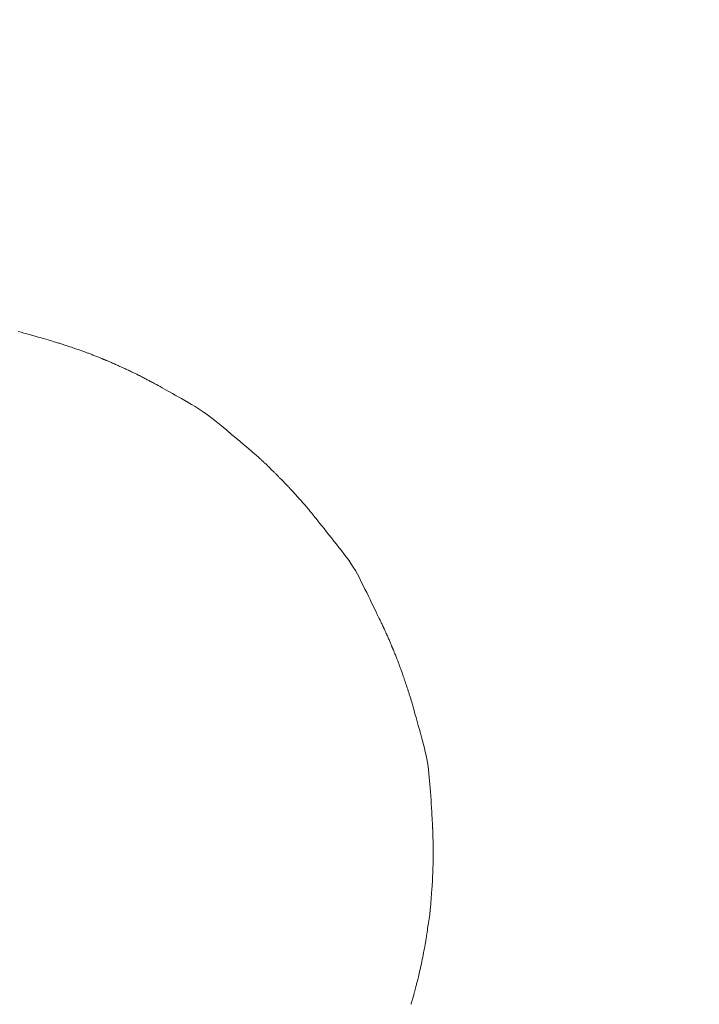
# Model space of a CAD drawing. Extents: x 997 to 1627, y -15 to 876.
# Drawn here: x 1116 to 1127, y 259 to 275 of the extents above; entities that cross this region are included whole.
import ezdxf

# ---------------------------------------------------------------- set-up
doc = ezdxf.new("R2010")
doc.units = 0
doc.header["$LTSCALE"] = 3
doc.header["$MEASUREMENT"] = 0
doc.layers.get('0').update_dxf_attribs({"linetype": 'CONTINUOUS'})
doc.layers.get('Defpoints').update_dxf_attribs({"linetype": 'CONTINUOUS'})
doc.layers.add('寸法', color=3, linetype='CONTINUOUS', lineweight=20)
doc.layers.add('細線', color=7, linetype='CONTINUOUS', lineweight=9)
doc.styles.add('japanese', font='romans.shx', dxfattribs={"bigfont": 'bigfont.shx'})
doc.dimstyles.new('KIHON', dxfattribs={"dimscale": 10, "dimtxt": 2.5, "dimasz": 2.5, "dimexe": 0, "dimexo": 2, "dimgap": 1, "dimtad": 1, "dimdec": 0, "dimdsep": 46, "dimtxsty": 'japanese', "dimblk": 'OPEN30', "dimcen": 2.5, "dimadec": 0, "dimazin": 0, "dimtfac": 1, "dimtdec": 0, "dimtmove": 0, "dimatfit": 0, "dimfxl": 1, "dimarcsym": 0})

# ---------------------------------------------------------------- blocks, each defined once
blk = doc.blocks.new('_Open30')
at = {"color": 0, "linetype": 'ByBlock', "lineweight": -2}
for p, q in [((-1, 0.2679), (0, 0)), ((0, 0), (-1, -0.2679)), ((0, 0), (-1, 0))]:
    blk.add_line(p, q, dxfattribs=at)
blk = doc.blocks.new('*D9')
at = {"layer": 'Defpoints', "color": 0, "transparency": 16777216}
for p in [(1292.851, 280.756), (1087.408, 238.703), (1292.851, 238.703)]:
    blk.add_point(p, dxfattribs=at)
at = {"layer": '寸法', "color": 0, "lineweight": -2, "transparency": 16777216}
for p, q in [((1087.408, 246.203), (1087.408, 280.756)), ((1094.908, 280.756), (1285.351, 280.756)), ((1292.851, 246.203), (1292.851, 280.756))]:
    blk.add_line(p, q, dxfattribs=at)
at = {"layer": '寸法', "color": 0, "lineweight": -2, "transparency": 16777216, "xscale": 7.5, "yscale": 7.5, "zscale": 7.5, "rotation": 180}
blk.add_blockref('_Open30', (1087.408, 280.756), dxfattribs=at)
at = {"layer": '寸法', "color": 0, "lineweight": -2, "transparency": 16777216, "xscale": 7.5, "yscale": 7.5, "zscale": 7.5}
blk.add_blockref('_Open30', (1292.851, 280.756), dxfattribs=at)
at = {"layer": '寸法', "color": 0, "lineweight": 5, "transparency": 16777216, "insert": (1190.129, 285.506), "char_height": 7.5, "attachment_point": 5, "style": 'japanese'}
blk.add_mtext('202', dxfattribs=at)

msp = doc.modelspace()

# ---------------------------------------------------------------- linework, layer by layer
at = {"layer": '細線', "linetype": 'Continuous'}
for p, q in [((1116.122, 269.917), (1116.078, 269.929)), ((1116.166, 269.905), (1116.122, 269.917)), ((1116.211, 269.892), (1116.166, 269.905)), ((1116.256, 269.88), (1116.211, 269.892)), ((1116.301, 269.867), (1116.256, 269.88)), ((1116.347, 269.854), (1116.301, 269.867)), ((1116.393, 269.841), (1116.347, 269.854)), ((1116.437, 269.829), (1116.393, 269.841)), ((1116.477, 269.817), (1116.437, 269.829)), ((1116.514, 269.807), (1116.477, 269.817)), ((1116.548, 269.797), (1116.514, 269.807)), ((1116.578, 269.788), (1116.548, 269.797)), ((1116.604, 269.78), (1116.578, 269.788)), ((1116.627, 269.774), (1116.604, 269.78)), ((1116.647, 269.768), (1116.627, 269.774)), ((1116.664, 269.763), (1116.647, 269.768)), ((1116.681, 269.757), (1116.664, 269.763)), ((1116.697, 269.752), (1116.681, 269.757)), ((1116.713, 269.748), (1116.697, 269.752)), ((1116.728, 269.743), (1116.713, 269.748)), ((1116.743, 269.738), (1116.728, 269.743)), ((1116.757, 269.734), (1116.743, 269.738)), ((1116.771, 269.729), (1116.757, 269.734)), ((1116.785, 269.725), (1116.771, 269.729)), ((1116.8, 269.72), (1116.785, 269.725)), ((1116.816, 269.715), (1116.8, 269.72)), ((1116.834, 269.709), (1116.816, 269.715)), ((1116.853, 269.702), (1116.834, 269.709)), ((1116.874, 269.695), (1116.853, 269.702)), ((1116.895, 269.688), (1116.874, 269.695)), ((1116.918, 269.68), (1116.895, 269.688)), ((1116.941, 269.673), (1116.918, 269.68)), ((1116.963, 269.665), (1116.941, 269.673)), ((1116.984, 269.658), (1116.963, 269.665)), ((1117.003, 269.651), (1116.984, 269.658)), ((1117.022, 269.645), (1117.003, 269.651)), ((1117.039, 269.639), (1117.022, 269.645)), ((1117.055, 269.633), (1117.039, 269.639)), ((1117.07, 269.628), (1117.055, 269.633)), ((1117.084, 269.622), (1117.07, 269.628)), ((1117.098, 269.617), (1117.084, 269.622)), ((1117.112, 269.612), (1117.098, 269.617)), ((1117.125, 269.608), (1117.112, 269.612)), ((1117.139, 269.603), (1117.125, 269.608)), ((1117.151, 269.598), (1117.139, 269.603)), ((1117.164, 269.594), (1117.151, 269.598)), ((1117.176, 269.589), (1117.164, 269.594)), ((1117.188, 269.585), (1117.176, 269.589)), ((1117.201, 269.58), (1117.188, 269.585)), ((1117.214, 269.575), (1117.201, 269.58)), ((1117.228, 269.57), (1117.214, 269.575)), ((1117.243, 269.564), (1117.228, 269.57)), ((1117.257, 269.558), (1117.243, 269.564)), ((1117.273, 269.552), (1117.257, 269.558)), ((1117.288, 269.546), (1117.273, 269.552)), ((1117.304, 269.54), (1117.288, 269.546)), ((1117.319, 269.534), (1117.304, 269.54)), ((1117.333, 269.528), (1117.319, 269.534)), ((1117.346, 269.523), (1117.333, 269.528)), ((1117.359, 269.518), (1117.346, 269.523)), ((1117.37, 269.513), (1117.359, 269.518)), ((1117.381, 269.509), (1117.37, 269.513)), ((1117.391, 269.505), (1117.381, 269.509)), ((1117.4, 269.501), (1117.391, 269.505)), ((1117.409, 269.498), (1117.4, 269.501)), ((1117.416, 269.495), (1117.409, 269.498)), ((1117.421, 269.493), (1117.416, 269.495)), ((1117.426, 269.491), (1117.421, 269.493)), ((1117.43, 269.489), (1117.426, 269.491)), ((1117.433, 269.488), (1117.43, 269.489)), ((1117.434, 269.488), (1117.433, 269.488)), ((1117.434, 269.488), (1117.434, 269.488)), ((1117.436, 269.487), (1117.434, 269.488)), ((1117.434, 269.488), (1117.434, 269.488)), ((1117.439, 269.486), (1117.436, 269.487)), ((1117.442, 269.484), (1117.439, 269.486)), ((1117.447, 269.482), (1117.442, 269.484)), ((1117.453, 269.48), (1117.447, 269.482)), ((1117.46, 269.477), (1117.453, 269.48)), ((1117.468, 269.473), (1117.46, 269.477)), ((1117.477, 269.47), (1117.468, 269.473)), ((1117.487, 269.465), (1117.477, 269.47)), ((1117.498, 269.461), (1117.487, 269.465)), ((1117.51, 269.455), (1117.498, 269.461)), ((1117.523, 269.45), (1117.51, 269.455)), ((1117.536, 269.444), (1117.523, 269.45)), ((1117.551, 269.438), (1117.536, 269.444)), ((1117.566, 269.431), (1117.551, 269.438)), ((1117.582, 269.424), (1117.566, 269.431)), ((1117.599, 269.417), (1117.582, 269.424)), ((1117.615, 269.41), (1117.599, 269.417)), ((1117.63, 269.403), (1117.615, 269.41)), ((1117.645, 269.397), (1117.63, 269.403)), ((1117.659, 269.391), (1117.645, 269.397)), ((1117.673, 269.384), (1117.659, 269.391)), ((1117.686, 269.379), (1117.673, 269.384)), ((1117.698, 269.373), (1117.686, 269.379)), ((1117.711, 269.367), (1117.698, 269.373)), ((1117.723, 269.362), (1117.711, 269.367)), ((1117.736, 269.356), (1117.723, 269.362)), ((1117.749, 269.35), (1117.736, 269.356)), ((1117.763, 269.343), (1117.749, 269.35)), ((1117.776, 269.337), (1117.763, 269.343)), ((1117.79, 269.33), (1117.776, 269.337)), ((1117.804, 269.324), (1117.79, 269.33)), ((1117.819, 269.317), (1117.804, 269.324)), ((1117.835, 269.309), (1117.819, 269.317)), ((1117.851, 269.301), (1117.835, 269.309)), ((1117.869, 269.292), (1117.851, 269.301)), ((1117.888, 269.283), (1117.869, 269.292)), ((1117.907, 269.274), (1117.888, 269.283)), ((1117.928, 269.264), (1117.907, 269.274)), ((1117.95, 269.253), (1117.928, 269.264)), ((1117.972, 269.242), (1117.95, 269.253)), ((1117.992, 269.232), (1117.972, 269.242)), ((1118.011, 269.223), (1117.992, 269.232)), ((1118.03, 269.213), (1118.011, 269.223)), ((1118.047, 269.205), (1118.03, 269.213)), ((1118.063, 269.197), (1118.047, 269.205)), ((1118.077, 269.189), (1118.063, 269.197)), ((1118.091, 269.182), (1118.077, 269.189)), ((1118.104, 269.175), (1118.091, 269.182)), ((1118.118, 269.168), (1118.104, 269.175)), ((1118.131, 269.161), (1118.118, 269.168)), ((1118.145, 269.154), (1118.131, 269.161)), ((1118.159, 269.146), (1118.145, 269.154)), ((1118.173, 269.138), (1118.159, 269.146)), ((1118.188, 269.13), (1118.173, 269.138)), ((1118.203, 269.123), (1118.188, 269.13)), ((1118.219, 269.114), (1118.203, 269.123)), ((1118.239, 269.103), (1118.219, 269.114)), ((1118.262, 269.09), (1118.239, 269.103)), ((1118.289, 269.075), (1118.262, 269.09)), ((1118.319, 269.059), (1118.289, 269.075)), ((1118.352, 269.04), (1118.319, 269.059)), ((1118.388, 269.02), (1118.352, 269.04)), ((1118.428, 268.998), (1118.388, 269.02)), ((1118.471, 268.974), (1118.428, 268.998)), ((1118.515, 268.949), (1118.471, 268.974)), ((1118.561, 268.923), (1118.515, 268.949)), ((1118.608, 268.896), (1118.561, 268.923)), ((1118.658, 268.868), (1118.608, 268.896)), ((1118.709, 268.839), (1118.658, 268.868)), ((1118.763, 268.808), (1118.709, 268.839)), ((1118.818, 268.777), (1118.763, 268.808)), ((1118.875, 268.743), (1118.818, 268.777)), ((1118.936, 268.704), (1118.875, 268.743)), ((1119.001, 268.66), (1118.936, 268.704)), ((1119.068, 268.611), (1119.001, 268.66)), ((1119.139, 268.558), (1119.068, 268.611)), ((1119.214, 268.5), (1119.139, 268.558)), ((1119.291, 268.438), (1119.214, 268.5)), ((1119.373, 268.371), (1119.291, 268.438)), ((1119.451, 268.304), (1119.373, 268.371)), ((1119.522, 268.244), (1119.451, 268.304)), ((1119.585, 268.191), (1119.522, 268.244)), ((1119.64, 268.145), (1119.585, 268.191)), ((1119.687, 268.105), (1119.64, 268.145)), ((1119.726, 268.071), (1119.687, 268.105)), ((1119.758, 268.044), (1119.726, 268.071)), ((1119.781, 268.024), (1119.758, 268.044)), ((1119.8, 268.008), (1119.781, 268.024)), ((1119.817, 267.992), (1119.8, 268.008)), ((1119.834, 267.978), (1119.817, 267.992)), ((1119.849, 267.964), (1119.834, 267.978)), ((1119.863, 267.952), (1119.849, 267.964)), ((1119.875, 267.941), (1119.863, 267.952)), ((1119.887, 267.93), (1119.875, 267.941)), ((1119.897, 267.921), (1119.887, 267.93)), ((1119.906, 267.912), (1119.897, 267.921)), ((1119.916, 267.904), (1119.906, 267.912)), ((1119.925, 267.895), (1119.916, 267.904)), ((1119.935, 267.886), (1119.925, 267.895)), ((1119.944, 267.878), (1119.935, 267.886)), ((1119.953, 267.869), (1119.944, 267.878)), ((1119.962, 267.861), (1119.953, 267.869)), ((1119.971, 267.852), (1119.962, 267.861)), ((1119.981, 267.844), (1119.971, 267.852)), ((1119.99, 267.835), (1119.981, 267.844)), ((1120, 267.825), (1119.99, 267.835)), ((1120.011, 267.815), (1120, 267.825)), ((1120.021, 267.805), (1120.011, 267.815)), ((1120.032, 267.794), (1120.021, 267.805)), ((1120.044, 267.783), (1120.032, 267.794)), ((1120.055, 267.772), (1120.044, 267.783)), ((1120.067, 267.76), (1120.055, 267.772)), ((1120.078, 267.749), (1120.067, 267.76)), ((1120.089, 267.739), (1120.078, 267.749)), ((1120.099, 267.729), (1120.089, 267.739)), ((1120.108, 267.72), (1120.099, 267.729)), ((1120.117, 267.711), (1120.108, 267.72)), ((1120.126, 267.702), (1120.117, 267.711)), ((1120.134, 267.695), (1120.126, 267.702)), ((1120.142, 267.687), (1120.134, 267.695)), ((1120.148, 267.681), (1120.142, 267.687)), ((1120.154, 267.676), (1120.148, 267.681)), ((1120.158, 267.671), (1120.154, 267.676)), ((1120.162, 267.667), (1120.158, 267.671)), ((1120.165, 267.664), (1120.162, 267.667)), ((1120.167, 267.662), (1120.165, 267.664)), ((1120.168, 267.66), (1120.167, 267.662)), ((1120.168, 267.66), (1120.168, 267.66)), ((1120.169, 267.659), (1120.168, 267.66)), ((1120.168, 267.66), (1120.168, 267.66)), ((1120.171, 267.657), (1120.169, 267.659)), ((1120.174, 267.655), (1120.171, 267.657)), ((1120.178, 267.651), (1120.174, 267.655)), ((1120.182, 267.647), (1120.178, 267.651)), ((1120.187, 267.641), (1120.182, 267.647)), ((1120.193, 267.635), (1120.187, 267.641)), ((1120.2, 267.628), (1120.193, 267.635)), ((1120.208, 267.62), (1120.2, 267.628)), ((1120.216, 267.612), (1120.208, 267.62)), ((1120.224, 267.603), (1120.216, 267.612)), ((1120.233, 267.594), (1120.224, 267.603)), ((1120.243, 267.584), (1120.233, 267.594)), ((1120.253, 267.574), (1120.243, 267.584)), ((1120.264, 267.562), (1120.253, 267.574)), ((1120.276, 267.551), (1120.264, 267.562)), ((1120.287, 267.539), (1120.276, 267.551)), ((1120.299, 267.528), (1120.287, 267.539)), ((1120.309, 267.517), (1120.299, 267.528)), ((1120.32, 267.506), (1120.309, 267.517)), ((1120.33, 267.496), (1120.32, 267.506)), ((1120.339, 267.486), (1120.33, 267.496)), ((1120.348, 267.477), (1120.339, 267.486)), ((1120.357, 267.467), (1120.348, 267.477)), ((1120.365, 267.458), (1120.357, 267.467)), ((1120.374, 267.449), (1120.365, 267.458)), ((1120.383, 267.439), (1120.374, 267.449)), ((1120.393, 267.428), (1120.383, 267.439)), ((1120.403, 267.418), (1120.393, 267.428)), ((1120.413, 267.406), (1120.403, 267.418)), ((1120.423, 267.395), (1120.413, 267.406)), ((1120.434, 267.383), (1120.423, 267.395)), ((1120.445, 267.371), (1120.434, 267.383)), ((1120.457, 267.358), (1120.445, 267.371)), ((1120.47, 267.344), (1120.457, 267.358)), ((1120.483, 267.329), (1120.47, 267.344)), ((1120.497, 267.313), (1120.483, 267.329)), ((1120.512, 267.297), (1120.497, 267.313)), ((1120.527, 267.28), (1120.512, 267.297)), ((1120.543, 267.262), (1120.527, 267.28)), ((1120.559, 267.244), (1120.543, 267.262)), ((1120.574, 267.227), (1120.559, 267.244)), ((1120.588, 267.211), (1120.574, 267.227)), ((1120.601, 267.196), (1120.588, 267.211)), ((1120.613, 267.182), (1120.601, 267.196)), ((1120.625, 267.169), (1120.613, 267.182)), ((1120.635, 267.157), (1120.625, 267.169)), ((1120.644, 267.146), (1120.635, 267.157)), ((1120.653, 267.135), (1120.644, 267.146)), ((1120.662, 267.125), (1120.653, 267.135)), ((1120.671, 267.114), (1120.662, 267.125)), ((1120.68, 267.102), (1120.671, 267.114)), ((1120.689, 267.091), (1120.68, 267.102)), ((1120.699, 267.079), (1120.689, 267.091)), ((1120.708, 267.068), (1120.699, 267.079)), ((1120.718, 267.056), (1120.708, 267.068)), ((1120.73, 267.042), (1120.718, 267.056)), ((1120.745, 267.023), (1120.73, 267.042)), ((1120.764, 266.999), (1120.745, 267.023)), ((1120.786, 266.971), (1120.764, 266.999)), ((1120.812, 266.938), (1120.786, 266.971)), ((1120.842, 266.901), (1120.812, 266.938)), ((1120.875, 266.859), (1120.842, 266.901)), ((1120.912, 266.813), (1120.875, 266.859)), ((1120.951, 266.764), (1120.912, 266.813)), ((1120.99, 266.715), (1120.951, 266.764)), ((1121.029, 266.665), (1120.99, 266.715)), ((1121.068, 266.616), (1121.029, 266.665)), ((1121.107, 266.566), (1121.068, 266.616)), ((1121.146, 266.516), (1121.107, 266.566)), ((1121.186, 266.466), (1121.146, 266.516)), ((1121.225, 266.416), (1121.186, 266.466)), ((1121.264, 266.365), (1121.225, 266.416)), ((1121.302, 266.313), (1121.264, 266.365)), ((1121.338, 266.26), (1121.302, 266.313)), ((1121.374, 266.205), (1121.338, 266.26)), ((1121.408, 266.149), (1121.374, 266.205)), ((1121.44, 266.092), (1121.408, 266.149)), ((1121.472, 266.034), (1121.44, 266.092)), ((1121.502, 265.974), (1121.472, 266.034)), ((1121.532, 265.915), (1121.502, 265.974)), ((1121.56, 265.857), (1121.532, 265.915)), ((1121.588, 265.801), (1121.56, 265.857)), ((1121.614, 265.746), (1121.588, 265.801)), ((1121.64, 265.693), (1121.614, 265.746)), ((1121.665, 265.642), (1121.64, 265.693)), ((1121.689, 265.592), (1121.665, 265.642)), ((1121.713, 265.544), (1121.689, 265.592)), ((1121.735, 265.499), (1121.713, 265.544)), ((1121.754, 265.458), (1121.735, 265.499)), ((1121.771, 265.422), (1121.754, 265.458)), ((1121.786, 265.391), (1121.771, 265.422)), ((1121.799, 265.365), (1121.786, 265.391)), ((1121.81, 265.343), (1121.799, 265.365)), ((1121.818, 265.325), (1121.81, 265.343)), ((1121.824, 265.313), (1121.818, 265.325)), ((1121.829, 265.303), (1121.824, 265.313)), ((1121.833, 265.293), (1121.829, 265.303)), ((1121.838, 265.284), (1121.833, 265.293)), ((1121.842, 265.276), (1121.838, 265.284)), ((1121.845, 265.268), (1121.842, 265.276)), ((1121.849, 265.261), (1121.845, 265.268)), ((1121.852, 265.255), (1121.849, 265.261)), ((1121.854, 265.249), (1121.852, 265.255)), ((1121.857, 265.243), (1121.854, 265.249)), ((1121.86, 265.236), (1121.857, 265.243)), ((1121.864, 265.229), (1121.86, 265.236)), ((1121.868, 265.221), (1121.864, 265.229)), ((1121.872, 265.212), (1121.868, 265.221)), ((1121.876, 265.202), (1121.872, 265.212)), ((1121.881, 265.192), (1121.876, 265.202)), ((1121.886, 265.181), (1121.881, 265.192)), ((1121.891, 265.169), (1121.886, 265.181)), ((1121.897, 265.157), (1121.891, 265.169)), ((1121.903, 265.144), (1121.897, 265.157)), ((1121.908, 265.131), (1121.903, 265.144)), ((1121.914, 265.117), (1121.908, 265.131)), ((1121.92, 265.103), (1121.914, 265.117)), ((1121.927, 265.088), (1121.92, 265.103)), ((1121.933, 265.073), (1121.927, 265.088)), ((1121.94, 265.058), (1121.933, 265.073)), ((1121.946, 265.043), (1121.94, 265.058)), ((1121.952, 265.03), (1121.946, 265.043)), ((1121.957, 265.016), (1121.952, 265.03)), ((1121.962, 265.004), (1121.957, 265.016)), ((1121.967, 264.992), (1121.962, 265.004)), ((1121.972, 264.981), (1121.967, 264.992)), ((1121.976, 264.971), (1121.972, 264.981)), ((1121.98, 264.962), (1121.976, 264.971)), ((1121.984, 264.953), (1121.98, 264.962)), ((1121.987, 264.946), (1121.984, 264.953)), ((1121.99, 264.94), (1121.987, 264.946)), ((1121.992, 264.935), (1121.99, 264.94)), ((1121.994, 264.93), (1121.992, 264.935)), ((1121.995, 264.928), (1121.994, 264.93)), ((1121.996, 264.926), (1121.995, 264.928)), ((1121.996, 264.926), (1121.996, 264.926)), ((1121.997, 264.924), (1121.996, 264.926)), ((1121.996, 264.926), (1121.996, 264.926)), ((1121.997, 264.922), (1121.997, 264.924)), ((1121.999, 264.918), (1121.997, 264.922)), ((1122.001, 264.913), (1121.999, 264.918)), ((1122.003, 264.906), (1122.001, 264.913)), ((1122.006, 264.899), (1122.003, 264.906)), ((1122.01, 264.89), (1122.006, 264.899)), ((1122.014, 264.88), (1122.01, 264.89)), ((1122.019, 264.869), (1122.014, 264.88)), ((1122.023, 264.857), (1122.019, 264.869)), ((1122.028, 264.844), (1122.023, 264.857)), ((1122.034, 264.831), (1122.028, 264.844)), ((1122.04, 264.816), (1122.034, 264.831)), ((1122.046, 264.801), (1122.04, 264.816)), ((1122.052, 264.785), (1122.046, 264.801)), ((1122.059, 264.769), (1122.052, 264.785)), ((1122.065, 264.752), (1122.059, 264.769)), ((1122.072, 264.736), (1122.065, 264.752)), ((1122.078, 264.721), (1122.072, 264.736)), ((1122.083, 264.706), (1122.078, 264.721)), ((1122.089, 264.692), (1122.083, 264.706)), ((1122.094, 264.679), (1122.089, 264.692)), ((1122.099, 264.666), (1122.094, 264.679)), ((1122.103, 264.654), (1122.099, 264.666)), ((1122.108, 264.642), (1122.103, 264.654)), ((1122.112, 264.63), (1122.108, 264.642)), ((1122.117, 264.617), (1122.112, 264.63)), ((1122.122, 264.604), (1122.117, 264.617)), ((1122.127, 264.591), (1122.122, 264.604)), ((1122.132, 264.577), (1122.127, 264.591)), ((1122.137, 264.563), (1122.132, 264.577)), ((1122.142, 264.549), (1122.137, 264.563)), ((1122.147, 264.533), (1122.142, 264.549)), ((1122.153, 264.517), (1122.147, 264.533)), ((1122.159, 264.499), (1122.153, 264.517)), ((1122.166, 264.481), (1122.159, 264.499)), ((1122.173, 264.461), (1122.166, 264.481)), ((1122.18, 264.44), (1122.173, 264.461)), ((1122.187, 264.418), (1122.18, 264.44)), ((1122.195, 264.395), (1122.187, 264.418)), ((1122.203, 264.372), (1122.195, 264.395)), ((1122.21, 264.351), (1122.203, 264.372)), ((1122.217, 264.331), (1122.21, 264.351)), ((1122.223, 264.312), (1122.217, 264.331)), ((1122.229, 264.294), (1122.223, 264.312)), ((1122.235, 264.277), (1122.229, 264.294)), ((1122.24, 264.262), (1122.235, 264.277)), ((1122.244, 264.249), (1122.24, 264.262)), ((1122.248, 264.235), (1122.244, 264.249)), ((1122.252, 264.222), (1122.248, 264.235)), ((1122.256, 264.208), (1122.252, 264.222)), ((1122.261, 264.195), (1122.256, 264.208)), ((1122.265, 264.181), (1122.261, 264.195)), ((1122.269, 264.167), (1122.265, 264.181)), ((1122.273, 264.152), (1122.269, 264.167)), ((1122.278, 264.138), (1122.273, 264.152)), ((1122.283, 264.12), (1122.278, 264.138)), ((1122.29, 264.097), (1122.283, 264.12)), ((1122.299, 264.067), (1122.29, 264.097)), ((1122.309, 264.031), (1122.299, 264.067)), ((1122.321, 263.989), (1122.309, 264.031)), ((1122.335, 263.94), (1122.321, 263.989)), ((1122.35, 263.886), (1122.335, 263.94)), ((1122.367, 263.825), (1122.35, 263.886)), ((1122.385, 263.762), (1122.367, 263.825)), ((1122.403, 263.7), (1122.385, 263.762)), ((1122.42, 263.638), (1122.403, 263.7)), ((1122.436, 263.577), (1122.42, 263.638)), ((1122.452, 263.517), (1122.436, 263.577)), ((1122.468, 263.458), (1122.452, 263.517)), ((1122.484, 263.4), (1122.468, 263.458)), ((1122.499, 263.342), (1122.484, 263.4)), ((1122.513, 263.285), (1122.499, 263.342)), ((1122.526, 263.228), (1122.513, 263.285)), ((1122.537, 263.171), (1122.526, 263.228)), ((1122.548, 263.114), (1122.537, 263.171)), ((1122.557, 263.057), (1122.548, 263.114)), ((1122.565, 263), (1122.557, 263.057)), ((1122.571, 262.943), (1122.565, 263)), ((1122.577, 262.886), (1122.571, 262.943)), ((1122.582, 262.828), (1122.577, 262.886)), ((1122.586, 262.769), (1122.582, 262.828)), ((1122.591, 262.71), (1122.586, 262.769)), ((1122.595, 262.649), (1122.591, 262.71)), ((1122.599, 262.588), (1122.595, 262.649)), ((1122.604, 262.525), (1122.599, 262.588)), ((1122.608, 262.462), (1122.604, 262.525)), ((1122.611, 262.398), (1122.608, 262.462)), ((1122.615, 262.336), (1122.611, 262.398)), ((1122.618, 262.282), (1122.615, 262.336)), ((1122.621, 262.235), (1122.618, 262.282)), ((1122.623, 262.195), (1122.621, 262.235)), ((1122.625, 262.162), (1122.623, 262.195)), ((1122.627, 262.136), (1122.625, 262.162)), ((1122.628, 262.117), (1122.627, 262.136)), ((1122.629, 262.105), (1122.628, 262.117)), ((1122.629, 262.097), (1122.629, 262.105)), ((1122.63, 262.089), (1122.629, 262.097)), ((1122.63, 262.081), (1122.63, 262.089)), ((1122.63, 262.074), (1122.63, 262.081)), ((1122.631, 262.067), (1122.63, 262.074)), ((1122.631, 262.06), (1122.631, 262.067)), ((1122.631, 262.053), (1122.631, 262.06)), ((1122.632, 262.047), (1122.631, 262.053)), ((1122.632, 262.04), (1122.632, 262.047)), ((1122.632, 262.033), (1122.632, 262.04)), ((1122.633, 262.025), (1122.632, 262.033)), ((1122.633, 262.017), (1122.633, 262.025)), ((1122.633, 262.008), (1122.633, 262.017)), ((1122.633, 261.998), (1122.633, 262.008)), ((1122.634, 261.987), (1122.633, 261.998)), ((1122.634, 261.976), (1122.634, 261.987)), ((1122.634, 261.964), (1122.634, 261.976)), ((1122.635, 261.951), (1122.634, 261.964)), ((1122.635, 261.938), (1122.635, 261.951)), ((1122.635, 261.924), (1122.635, 261.938)), ((1122.635, 261.909), (1122.635, 261.924)), ((1122.636, 261.894), (1122.635, 261.909)), ((1122.636, 261.878), (1122.636, 261.894)), ((1122.636, 261.861), (1122.636, 261.878)), ((1122.636, 261.844), (1122.636, 261.861)), ((1122.636, 261.828), (1122.636, 261.844)), ((1122.637, 261.813), (1122.636, 261.828)), ((1122.637, 261.798), (1122.637, 261.813)), ((1122.637, 261.785), (1122.637, 261.798)), ((1122.637, 261.772), (1122.637, 261.785)), ((1122.637, 261.76), (1122.637, 261.772)), ((1122.637, 261.748), (1122.637, 261.76)), ((1122.637, 261.738), (1122.637, 261.748)), ((1122.637, 261.729), (1122.637, 261.738)), ((1122.637, 261.721), (1122.637, 261.729)), ((1122.638, 261.715), (1122.637, 261.721)), ((1122.637, 261.705), (1122.638, 261.709)), ((1122.637, 261.703), (1122.637, 261.705)), ((1122.637, 261.701), (1122.637, 261.703)), ((1122.637, 261.701), (1122.637, 261.701)), ((1122.637, 261.698), (1122.637, 261.701)), ((1122.637, 261.701), (1122.637, 261.701)), ((1122.637, 261.693), (1122.637, 261.698)), ((1122.638, 261.709), (1122.638, 261.715)), ((1122.637, 261.686), (1122.637, 261.693)), ((1122.637, 261.677), (1122.637, 261.686)), ((1122.637, 261.665), (1122.637, 261.677)), ((1122.637, 261.651), (1122.637, 261.665)), ((1122.637, 261.634), (1122.637, 261.651)), ((1122.637, 261.616), (1122.637, 261.634)), ((1122.637, 261.597), (1122.637, 261.616)), ((1122.637, 261.579), (1122.637, 261.597)), ((1122.637, 261.562), (1122.637, 261.579)), ((1122.637, 261.547), (1122.637, 261.562)), ((1122.637, 261.533), (1122.637, 261.547)), ((1122.632, 261.392), (1122.633, 261.405)), ((1122.632, 261.377), (1122.632, 261.392)), ((1122.633, 261.417), (1122.634, 261.428)), ((1122.633, 261.405), (1122.633, 261.417)), ((1122.634, 261.439), (1122.635, 261.45)), ((1122.634, 261.428), (1122.634, 261.439)), ((1122.635, 261.471), (1122.636, 261.481)), ((1122.635, 261.46), (1122.635, 261.471)), ((1122.635, 261.45), (1122.635, 261.46)), ((1122.636, 261.51), (1122.637, 261.521)), ((1122.636, 261.5), (1122.636, 261.51)), ((1122.636, 261.49), (1122.636, 261.5)), ((1122.636, 261.481), (1122.636, 261.49)), ((1122.637, 261.521), (1122.637, 261.533)), ((1122.625, 261.214), (1122.626, 261.233)), ((1122.626, 261.233), (1122.627, 261.252)), ((1122.627, 261.252), (1122.628, 261.271)), ((1122.628, 261.271), (1122.629, 261.291)), ((1122.629, 261.31), (1122.63, 261.329)), ((1122.629, 261.291), (1122.629, 261.31)), ((1122.63, 261.329), (1122.631, 261.346)), ((1122.631, 261.362), (1122.632, 261.377)), ((1122.631, 261.346), (1122.631, 261.362)), ((1122.613, 261.054), (1122.614, 261.072)), ((1122.614, 261.072), (1122.616, 261.09)), ((1122.616, 261.09), (1122.617, 261.108)), ((1122.617, 261.108), (1122.618, 261.126)), ((1122.618, 261.126), (1122.62, 261.143)), ((1122.62, 261.143), (1122.621, 261.16)), ((1122.621, 261.16), (1122.622, 261.178)), ((1122.622, 261.178), (1122.624, 261.196)), ((1122.624, 261.196), (1122.625, 261.214)), ((1122.602, 260.9), (1122.603, 260.92)), ((1122.603, 260.92), (1122.605, 260.94)), ((1122.605, 260.94), (1122.606, 260.96)), ((1122.606, 260.96), (1122.607, 260.979)), ((1122.607, 260.979), (1122.609, 260.998)), ((1122.609, 260.998), (1122.61, 261.017)), ((1122.61, 261.017), (1122.611, 261.036)), ((1122.611, 261.036), (1122.613, 261.054)), ((1122.587, 260.738), (1122.59, 260.765)), ((1122.59, 260.765), (1122.593, 260.791)), ((1122.593, 260.791), (1122.595, 260.815)), ((1122.595, 260.815), (1122.597, 260.837)), ((1122.597, 260.837), (1122.599, 260.858)), ((1122.599, 260.858), (1122.6, 260.879)), ((1122.6, 260.879), (1122.602, 260.9)), ((1122.564, 260.578), (1122.569, 260.612)), ((1122.569, 260.612), (1122.574, 260.646)), ((1122.574, 260.646), (1122.579, 260.678)), ((1122.579, 260.678), (1122.583, 260.709)), ((1122.583, 260.709), (1122.587, 260.738)), ((1122.544, 260.444), (1122.546, 260.459)), ((1122.546, 260.459), (1122.548, 260.476)), ((1122.548, 260.476), (1122.551, 260.497)), ((1122.551, 260.497), (1122.555, 260.521)), ((1122.555, 260.521), (1122.559, 260.548)), ((1122.559, 260.548), (1122.564, 260.578)), ((1122.52, 260.288), (1122.524, 260.309)), ((1122.524, 260.309), (1122.527, 260.327)), ((1122.527, 260.327), (1122.529, 260.342)), ((1122.529, 260.342), (1122.531, 260.353)), ((1122.531, 260.353), (1122.532, 260.364)), ((1122.532, 260.364), (1122.534, 260.374)), ((1122.534, 260.374), (1122.535, 260.384)), ((1122.535, 260.384), (1122.536, 260.394)), ((1122.536, 260.394), (1122.538, 260.404)), ((1122.538, 260.404), (1122.539, 260.413)), ((1122.539, 260.413), (1122.541, 260.423)), ((1122.541, 260.423), (1122.542, 260.433)), ((1122.542, 260.433), (1122.544, 260.444)), ((1122.487, 260.104), (1122.493, 260.139)), ((1122.493, 260.139), (1122.5, 260.174)), ((1122.5, 260.174), (1122.506, 260.207)), ((1122.506, 260.207), (1122.511, 260.237)), ((1122.511, 260.237), (1122.516, 260.264)), ((1122.516, 260.264), (1122.52, 260.288)), ((1122.459, 259.967), (1122.466, 260.001)), ((1122.466, 260.001), (1122.473, 260.035)), ((1122.473, 260.035), (1122.48, 260.07)), ((1122.48, 260.07), (1122.487, 260.104)), ((1122.423, 259.804), (1122.429, 259.834)), ((1122.429, 259.834), (1122.436, 259.865)), ((1122.436, 259.865), (1122.444, 259.898)), ((1122.444, 259.898), (1122.451, 259.932)), ((1122.451, 259.932), (1122.459, 259.967)), ((1122.389, 259.666), (1122.394, 259.685)), ((1122.394, 259.685), (1122.399, 259.705)), ((1122.399, 259.705), (1122.404, 259.727)), ((1122.404, 259.727), (1122.41, 259.751)), ((1122.41, 259.751), (1122.416, 259.777)), ((1122.416, 259.777), (1122.423, 259.804)), ((1122.35, 259.511), (1122.353, 259.521)), ((1122.353, 259.521), (1122.356, 259.531)), ((1122.356, 259.531), (1122.358, 259.541)), ((1122.358, 259.541), (1122.361, 259.552)), ((1122.361, 259.552), (1122.364, 259.563)), ((1122.364, 259.563), (1122.366, 259.574)), ((1122.366, 259.574), (1122.37, 259.587)), ((1122.37, 259.587), (1122.373, 259.601)), ((1122.373, 259.601), (1122.377, 259.615)), ((1122.377, 259.615), (1122.381, 259.631)), ((1122.381, 259.631), (1122.385, 259.648)), ((1122.385, 259.648), (1122.389, 259.666)), ((1122.305, 259.353), (1122.31, 259.371)), ((1122.31, 259.371), (1122.316, 259.389)), ((1122.316, 259.389), (1122.321, 259.406)), ((1122.321, 259.406), (1122.325, 259.422)), ((1122.325, 259.422), (1122.33, 259.436)), ((1122.33, 259.436), (1122.333, 259.45)), ((1122.333, 259.45), (1122.337, 259.462)), ((1122.337, 259.462), (1122.34, 259.473)), ((1122.34, 259.473), (1122.343, 259.482)), ((1122.343, 259.482), (1122.345, 259.492)), ((1122.345, 259.492), (1122.348, 259.501)), ((1122.348, 259.501), (1122.35, 259.511)), ((1122.286, 259.292), (1122.287, 259.294)), ((1122.286, 259.292), (1122.286, 259.292)), ((1122.287, 259.294), (1122.288, 259.298)), ((1122.288, 259.298), (1122.29, 259.305)), ((1122.29, 259.305), (1122.293, 259.314)), ((1122.293, 259.314), (1122.296, 259.325)), ((1122.296, 259.325), (1122.3, 259.338)), ((1122.3, 259.338), (1122.305, 259.353))]:
    msp.add_line(p, q, dxfattribs=at)

# ---------------------------------------------------------------- dimensions: what is measured, and where the dimension line sits
at = {"layer": '寸法', "lineweight": 5}
dim = msp.add_linear_dim(base=(1292.851, 280.756), p1=(1087.408, 238.703), p2=(1292.851, 238.703), text='202', dimstyle='KIHON', override={"dimtxt": 0.75, "dimasz": 0.75, "dimexo": 0.75, "dimgap": 0.1}, dxfattribs=at)
dim.commit()
dim.dimension.update_dxf_attribs({"geometry": '*D9', "text_midpoint": (1190.129, 285.506)})

doc.saveas('drawing.dxf')
